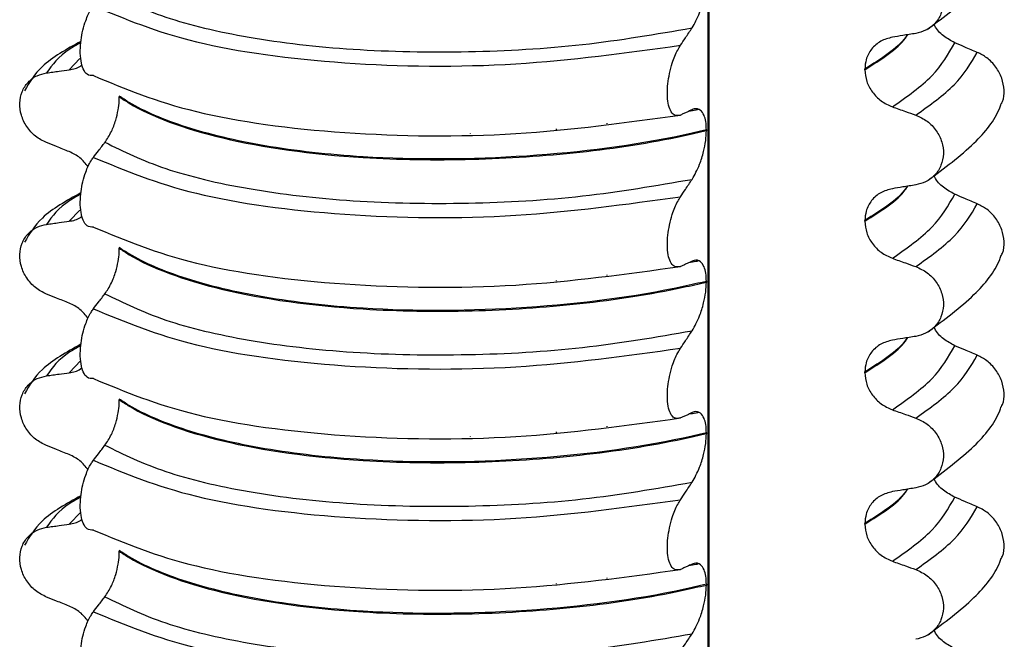
# Model space of a CAD drawing. Units: millimetres. Extents: x 5 to 415, y 5 to 589.
# Drawn here: x 129 to 139, y 290 to 296 of the extents above; entities that cross this region are included whole.
import ezdxf

# ---------------------------------------------------------------- set-up
doc = ezdxf.new("R2010")
doc.units = ezdxf.units.MM

msp = doc.modelspace()

# ---------------------------------------------------------------- linework, layer by layer
at = {"color": 8, "linetype": 'Continuous', "lineweight": 25}
for p, q in [((135.602, 275.692), (135.602, 296.5397)), ((129.3948, 295.4279), (129.2894, 295.318)), ((134.1037, 294.7248), (134.1037, 294.733)), ((134.6028, 294.7827), (134.6028, 294.7891)), ((133.2538, 294.6889), (133.2538, 294.6906)), ((129.3948, 293.9312), (129.2894, 293.8212)), ((134.6028, 293.286), (134.6028, 293.2924)), ((133.2538, 293.1922), (133.2538, 293.1939)), ((134.1037, 293.228), (134.1037, 293.2363)), ((129.4041, 292.4441), (129.2894, 292.3245)), ((134.1037, 291.7313), (134.1037, 291.7396)), ((134.6028, 291.7893), (134.6028, 291.7957)), ((133.2538, 291.6955), (133.2538, 291.6972)), ((129.4041, 290.9474), (129.2894, 290.8278)), ((134.1037, 290.2346), (134.1037, 290.2429)), ((134.6028, 290.2926), (134.6028, 290.299)), ((133.2538, 290.1988), (133.2538, 290.2005))]:
    msp.add_line(p, q, dxfattribs=at)
at = {"color": 7, "linetype": 'Continuous', "lineweight": 25}
for p, q in [((135.6117, 275.6932), (135.6117, 296.5387)), ((137.1497, 295.3183), (137.1497, 295.3254)), ((129.7848, 295.0577), (129.7848, 295.0506)), ((135.5094, 294.9267), (135.4956, 294.923)), ((135.5844, 294.7242), (135.5844, 294.7171)), ((137.1497, 293.8216), (137.1497, 293.8287)), ((129.7848, 293.561), (129.7848, 293.5539)), ((135.5094, 293.43), (135.4956, 293.4263)), ((135.5844, 293.2275), (135.5844, 293.2204)), ((137.1497, 292.3249), (137.1497, 292.332)), ((129.7848, 292.0643), (129.7848, 292.0572)), ((135.5094, 291.9333), (135.4956, 291.9296)), ((135.5844, 291.7308), (135.5844, 291.7237)), ((137.1497, 290.8282), (137.1497, 290.8353)), ((129.7848, 290.5675), (129.7848, 290.5605)), ((135.5094, 290.4366), (135.4956, 290.4329)), ((135.5844, 290.2341), (135.5844, 290.227))]:
    msp.add_line(p, q, dxfattribs=at)
for points, knots in [([(137.775, 295.723), (137.9345, 295.8424), (138.2283, 296.0624), (138.4436, 296.3248), (138.4917, 296.4661), (138.4965, 296.48)], [0, 0, 0, 0, 0.516836, 0.952153, 1, 1, 1, 1]), ([(137.6522, 296.3666), (137.6911, 296.3487), (137.7689, 296.3129), (137.8593, 296.2168), (137.9158, 296.103), (137.9319, 295.9821), (137.9076, 295.8676), (137.8455, 295.7712), (137.7568, 295.7034), (137.6853, 295.6855), (137.6522, 295.6773)], [0, 0, 0, 0, 0.12946, 0.259026, 0.386034, 0.510704, 0.634919, 0.760579, 0.889083, 1, 1, 1, 1]), ([(135.4427, 295.7321), (135.4687, 295.7777), (135.5116, 295.8526), (135.5557, 295.9935), (135.5798, 296.1113), (135.5829, 296.1807), (135.5844, 296.2138)], [0, 0, 0, 0, 0.390018, 0.641117, 0.828711, 1, 1, 1, 1]), ([(129.6431, 296.0983), (129.8271, 296.0079), (130.1954, 295.827), (131.0519, 295.6243), (132.0771, 295.5044), (133.2141, 295.4831), (134.3736, 295.5477), (135.0865, 295.6707), (135.4427, 295.7321)], [0, 0, 0, 0, 0.164564, 0.329401, 0.5, 0.670599, 0.835436, 1, 1, 1, 1]), ([(129.5289, 295.26), (129.5073, 295.2596), (129.4692, 295.2589), (129.4276, 295.3176), (129.4038, 295.4007), (129.3965, 295.5023), (129.4044, 295.6103), (129.4237, 295.7129), (129.4566, 295.8212), (129.494, 295.9001), (129.5209, 295.938), (129.5289, 295.9494)], [0, 0, 0, 0, 0.170967, 0.300759, 0.406444, 0.512737, 0.604998, 0.694238, 0.792378, 0.938004, 1, 1, 1, 1]), ([(129.5289, 295.9494), (129.8381, 295.8208), (130.4679, 295.5589), (131.9783, 295.3576), (133.6906, 295.3343), (134.7892, 295.4857), (135.3285, 295.5601)], [0, 0, 0, 0, 0.245452, 0.5, 0.754548, 1, 1, 1, 1]), ([(135.3285, 295.5601), (135.3445, 295.5844), (135.3716, 295.6253), (135.4097, 295.6826), (135.4317, 295.7156), (135.4427, 295.7321)], [0, 0, 0, 0, 0.422303, 0.711151, 1, 1, 1, 1]), ([(138.0371, 295.5849), (137.9995, 295.6057), (137.9241, 295.6472), (137.8538, 295.7183), (137.8344, 295.764), (137.8322, 295.7694)], [0, 0, 0, 0, 0.468828, 0.937893, 1, 1, 1, 1]), ([(129.4056, 295.5985), (129.2638, 295.5205), (129.0096, 295.3807), (128.8977, 295.1935), (128.8482, 295.1107)], [0, 0, 0, 0, 0.557536, 1, 1, 1, 1]), ([(137.4212, 295.6399), (137.3816, 295.6293), (137.3022, 295.608), (137.2118, 295.527), (137.1582, 295.4286), (137.1522, 295.3566), (137.1497, 295.3254)], [0, 0, 0, 0, 0.267622, 0.53538, 0.798875, 1, 1, 1, 1]), ([(137.6522, 295.6773), (137.6308, 295.6738), (137.588, 295.6669), (137.511, 295.6544), (137.4554, 295.6454), (137.4212, 295.6399)], [0, 0, 0, 0, 0.277993, 0.555986, 1, 1, 1, 1]), ([(135.3285, 294.8707), (135.3063, 294.8662), (135.269, 294.8587), (135.228, 294.9094), (135.2048, 294.9831), (135.1964, 295.0771), (135.202, 295.1811), (135.2191, 295.2865), (135.2511, 295.405), (135.2901, 295.498), (135.3192, 295.5451), (135.3285, 295.5601)], [0, 0, 0, 0, 0.171318, 0.289077, 0.388005, 0.48735, 0.577007, 0.668, 0.771082, 0.926875, 1, 1, 1, 1]), ([(138.2605, 295.4903), (138.2398, 295.4991), (138.1984, 295.5166), (138.1239, 295.5482), (138.0702, 295.5709), (138.0371, 295.5849)], [0, 0, 0, 0, 0.277993, 0.555986, 1, 1, 1, 1]), ([(138.4982, 294.9825), (138.5022, 294.9892), (138.5245, 295.0277), (138.5293, 295.1173), (138.5082, 295.2363), (138.4475, 295.3486), (138.3618, 295.4383), (138.2926, 295.4739), (138.2605, 295.4903)], [0, 0, 0, 0, 0.041473, 0.236109, 0.430034, 0.626215, 0.826835, 1, 1, 1, 1]), ([(129.066, 295.2872), (129.0867, 295.2901), (129.1281, 295.2957), (129.2026, 295.306), (129.2564, 295.3134), (129.2894, 295.318)], [0, 0, 0, 0, 0.277993, 0.555986, 1, 1, 1, 1]), ([(129.2894, 295.318), (129.3296, 295.3249), (129.3772, 295.3332), (129.411, 295.364), (129.4163, 295.3689)], [0, 0, 0, 0, 0.842818, 1, 1, 1, 1]), ([(137.1497, 295.3183), (137.1534, 295.2796), (137.161, 295.2022), (137.2205, 295.0942), (137.308, 295.0036), (137.3831, 294.9694), (137.4212, 294.952)], [0, 0, 0, 0, 0.246906, 0.493771, 0.742404, 1, 1, 1, 1]), ([(129.066, 294.5978), (129.0284, 294.6169), (128.9531, 294.6549), (128.8656, 294.7536), (128.8109, 294.8691), (128.7954, 294.9903), (128.8188, 295.1041), (128.8789, 295.1989), (128.9648, 295.2641), (129.0339, 295.2799), (129.066, 295.2872)], [0, 0, 0, 0, 0.12946, 0.259026, 0.386034, 0.510704, 0.634919, 0.760579, 0.889083, 1, 1, 1, 1]), ([(129.5289, 295.26), (129.8381, 295.1314), (130.4679, 294.8695), (131.9783, 294.6682), (133.6906, 294.6449), (134.7892, 294.7964), (135.3285, 294.8707)], [0, 0, 0, 0, 0.245452, 0.5, 0.754548, 1, 1, 1, 1]), ([(129.6431, 294.6016), (129.6649, 294.6341), (129.7033, 294.6913), (129.7476, 294.8077), (129.7734, 294.9138), (129.7837, 294.9949), (129.7845, 295.0369), (129.7848, 295.0506)], [0, 0, 0, 0, 0.329557, 0.58143, 0.770386, 0.9248, 1, 1, 1, 1]), ([(135.5844, 294.7242), (135.5086, 294.7067), (134.9593, 294.5797), (133.7947, 294.4318), (132.3342, 294.425), (131.2045, 294.5514), (130.4126, 294.7422), (129.9826, 294.9265), (129.8167, 295.0365), (129.7848, 295.0577)], [0, 0, 0, 0, 0.0364188, 0.2641319, 0.499183, 0.6576081, 0.8105946, 0.9635812, 1, 1, 1, 1]), ([(129.7848, 295.0506), (129.8167, 295.0295), (130.0482, 294.8761), (130.747, 294.6133), (132.0013, 294.4382), (133.252, 294.4185), (134.3411, 294.4898), (135.1147, 294.6085), (135.5086, 294.6996), (135.5844, 294.7171)], [0, 0, 0, 0, 0.036419, 0.264132, 0.499183, 0.657608, 0.810595, 0.963581, 1, 1, 1, 1]), ([(135.4427, 294.9233), (135.4264, 294.9155), (135.3991, 294.9027), (135.3611, 294.8852), (135.3393, 294.8756), (135.3285, 294.8707)], [0, 0, 0, 0, 0.428382, 0.714189, 1, 1, 1, 1]), ([(135.4956, 294.923), (135.4907, 294.9216), (135.4653, 294.9145), (135.4348, 294.9109), (135.4104, 294.9081)], [0, 0, 0, 0, 0.194902, 1, 1, 1, 1]), ([(135.5844, 294.7242), (135.5831, 294.7526), (135.5806, 294.8093), (135.56, 294.878), (135.5221, 294.9295), (135.4791, 294.9379), (135.4499, 294.9262), (135.4427, 294.9233)], [0, 0, 0, 0, 0.163617, 0.32649, 0.558367, 0.89081, 1, 1, 1, 1]), ([(137.4212, 294.952), (137.4428, 294.9444), (137.4859, 294.9291), (137.5628, 294.9018), (137.6183, 294.882), (137.6522, 294.8699)], [0, 0, 0, 0, 0.279735, 0.559471, 1, 1, 1, 1]), ([(137.775, 294.2263), (137.9345, 294.3457), (138.2283, 294.5657), (138.4436, 294.828), (138.4917, 294.9693), (138.4965, 294.9833)], [0, 0, 0, 0, 0.516836, 0.952153, 1, 1, 1, 1]), ([(137.6522, 294.8699), (137.6911, 294.852), (137.7689, 294.8162), (137.8593, 294.7201), (137.9158, 294.6063), (137.9319, 294.4854), (137.9076, 294.3709), (137.8455, 294.2744), (137.7568, 294.2067), (137.6853, 294.1888), (137.6522, 294.1805)], [0, 0, 0, 0, 0.12946, 0.259026, 0.386034, 0.510704, 0.634919, 0.760579, 0.889083, 1, 1, 1, 1]), ([(135.4427, 294.2354), (135.4687, 294.281), (135.5116, 294.3559), (135.5557, 294.4968), (135.5798, 294.6145), (135.5829, 294.684), (135.5844, 294.7171)], [0, 0, 0, 0, 0.390018, 0.641117, 0.828711, 1, 1, 1, 1]), ([(129.2894, 294.5091), (129.2686, 294.5174), (129.2269, 294.5339), (129.1524, 294.5634), (129.0988, 294.5848), (129.066, 294.5978)], [0, 0, 0, 0, 0.279735, 0.559471, 1, 1, 1, 1]), ([(129.5289, 294.4527), (129.5452, 294.4741), (129.5724, 294.5099), (129.6104, 294.5595), (129.6322, 294.5876), (129.6431, 294.6016)], [0, 0, 0, 0, 0.428382, 0.714189, 1, 1, 1, 1]), ([(129.6431, 294.6016), (129.8271, 294.5112), (130.1954, 294.3302), (131.0519, 294.1276), (132.0771, 294.0077), (133.2141, 293.9864), (134.3736, 294.051), (135.0865, 294.174), (135.4427, 294.2354)], [0, 0, 0, 0, 0.164564, 0.329401, 0.5, 0.670599, 0.835436, 1, 1, 1, 1]), ([(129.4779, 294.3597), (129.4522, 294.391), (129.3994, 294.4555), (129.3268, 294.4909), (129.2894, 294.5091)], [0, 0, 0, 0, 0.486271, 1, 1, 1, 1]), ([(129.5289, 293.7633), (129.5073, 293.7629), (129.4692, 293.7622), (129.4276, 293.8209), (129.4038, 293.9039), (129.3965, 294.0056), (129.4044, 294.1136), (129.4237, 294.2162), (129.4566, 294.3245), (129.494, 294.4034), (129.5209, 294.4413), (129.5289, 294.4527)], [0, 0, 0, 0, 0.170967, 0.300759, 0.406444, 0.512737, 0.604998, 0.694238, 0.792378, 0.938004, 1, 1, 1, 1]), ([(129.5289, 294.4527), (129.8381, 294.3241), (130.4679, 294.0622), (131.9783, 293.8609), (133.6906, 293.8375), (134.7892, 293.989), (135.3285, 294.0634)], [0, 0, 0, 0, 0.245452, 0.5, 0.754548, 1, 1, 1, 1]), ([(135.3285, 294.0634), (135.3445, 294.0877), (135.3716, 294.1285), (135.4097, 294.1859), (135.4317, 294.2189), (135.4427, 294.2354)], [0, 0, 0, 0, 0.422303, 0.711151, 1, 1, 1, 1]), ([(138.0371, 294.0882), (137.9995, 294.109), (137.9241, 294.1505), (137.8538, 294.2216), (137.8344, 294.2673), (137.8322, 294.2727)], [0, 0, 0, 0, 0.468828, 0.937893, 1, 1, 1, 1]), ([(137.4212, 294.1432), (137.3816, 294.1326), (137.3022, 294.1112), (137.2118, 294.0303), (137.1582, 293.9319), (137.1522, 293.8599), (137.1497, 293.8287)], [0, 0, 0, 0, 0.267622, 0.53538, 0.798875, 1, 1, 1, 1]), ([(137.6522, 294.1805), (137.6308, 294.1771), (137.588, 294.1702), (137.511, 294.1577), (137.4554, 294.1487), (137.4212, 294.1432)], [0, 0, 0, 0, 0.277993, 0.555986, 1, 1, 1, 1]), ([(129.4056, 294.1018), (129.2638, 294.0238), (129.0096, 293.884), (128.8977, 293.6968), (128.8482, 293.614)], [0, 0, 0, 0, 0.557536, 1, 1, 1, 1]), ([(135.3285, 293.374), (135.3063, 293.3695), (135.269, 293.362), (135.228, 293.4127), (135.2048, 293.4864), (135.1964, 293.5804), (135.202, 293.6844), (135.2191, 293.7898), (135.2511, 293.9083), (135.2901, 294.0013), (135.3192, 294.0484), (135.3285, 294.0634)], [0, 0, 0, 0, 0.171318, 0.289077, 0.388005, 0.48735, 0.577007, 0.668, 0.771082, 0.926875, 1, 1, 1, 1]), ([(138.2605, 293.9936), (138.2398, 294.0024), (138.1984, 294.0199), (138.1239, 294.0514), (138.0702, 294.0742), (138.0371, 294.0882)], [0, 0, 0, 0, 0.277993, 0.555986, 1, 1, 1, 1]), ([(138.4982, 293.4857), (138.5022, 293.4925), (138.5245, 293.5309), (138.5293, 293.6206), (138.5082, 293.7396), (138.4475, 293.8519), (138.3618, 293.9416), (138.2926, 293.9772), (138.2605, 293.9936)], [0, 0, 0, 0, 0.041473, 0.236109, 0.430034, 0.626215, 0.826835, 1, 1, 1, 1]), ([(129.2894, 293.8212), (129.3296, 293.8282), (129.3772, 293.8365), (129.411, 293.8673), (129.4163, 293.8721)], [0, 0, 0, 0, 0.842818, 1, 1, 1, 1]), ([(129.066, 293.1011), (129.0284, 293.1201), (128.9531, 293.1582), (128.8656, 293.2569), (128.8109, 293.3724), (128.7954, 293.4936), (128.8188, 293.6074), (128.8789, 293.7022), (128.9648, 293.7674), (129.0339, 293.7832), (129.066, 293.7905)], [0, 0, 0, 0, 0.12946, 0.259026, 0.386034, 0.510704, 0.634919, 0.760579, 0.889083, 1, 1, 1, 1]), ([(129.066, 293.7905), (129.0867, 293.7934), (129.1281, 293.799), (129.2026, 293.8093), (129.2564, 293.8167), (129.2894, 293.8212)], [0, 0, 0, 0, 0.277993, 0.555986, 1, 1, 1, 1]), ([(129.5289, 293.7633), (129.8381, 293.6347), (130.4679, 293.3728), (131.9783, 293.1715), (133.6906, 293.1482), (134.7892, 293.2996), (135.3285, 293.374)], [0, 0, 0, 0, 0.245452, 0.5, 0.754548, 1, 1, 1, 1]), ([(137.1497, 293.8216), (137.1534, 293.7829), (137.161, 293.7055), (137.2205, 293.5975), (137.308, 293.5069), (137.3831, 293.4727), (137.4212, 293.4553)], [0, 0, 0, 0, 0.246906, 0.493771, 0.742404, 1, 1, 1, 1]), ([(129.6431, 293.1049), (129.6649, 293.1373), (129.7033, 293.1946), (129.7476, 293.311), (129.7734, 293.4171), (129.7837, 293.4982), (129.7845, 293.5402), (129.7848, 293.5539)], [0, 0, 0, 0, 0.329557, 0.58143, 0.770386, 0.9248, 1, 1, 1, 1]), ([(135.5844, 293.2275), (135.5086, 293.21), (134.9593, 293.083), (133.7947, 292.9351), (132.3342, 292.9283), (131.2045, 293.0547), (130.4126, 293.2455), (129.9826, 293.4298), (129.8167, 293.5398), (129.7848, 293.561)], [0, 0, 0, 0, 0.0364188, 0.2641319, 0.499183, 0.6576081, 0.8105946, 0.9635812, 1, 1, 1, 1]), ([(129.7848, 293.5539), (129.8167, 293.5328), (130.0482, 293.3794), (130.747, 293.1166), (132.0013, 292.9415), (133.252, 292.9217), (134.3411, 292.9931), (135.1147, 293.1118), (135.5086, 293.2029), (135.5844, 293.2204)], [0, 0, 0, 0, 0.036419, 0.264132, 0.499183, 0.657608, 0.810595, 0.963581, 1, 1, 1, 1]), ([(137.4212, 293.4553), (137.4428, 293.4477), (137.4859, 293.4324), (137.5628, 293.4051), (137.6183, 293.3853), (137.6522, 293.3732)], [0, 0, 0, 0, 0.279735, 0.559471, 1, 1, 1, 1]), ([(137.775, 292.7296), (137.9345, 292.849), (138.2283, 293.069), (138.4436, 293.3313), (138.4917, 293.4726), (138.4965, 293.4866)], [0, 0, 0, 0, 0.516836, 0.952153, 1, 1, 1, 1]), ([(135.4427, 293.4266), (135.4264, 293.4188), (135.3991, 293.4059), (135.3611, 293.3885), (135.3393, 293.3788), (135.3285, 293.374)], [0, 0, 0, 0, 0.428382, 0.714189, 1, 1, 1, 1]), ([(135.4956, 293.4263), (135.4907, 293.4249), (135.4653, 293.4178), (135.4348, 293.4142), (135.4104, 293.4114)], [0, 0, 0, 0, 0.194902, 1, 1, 1, 1]), ([(135.5844, 293.2275), (135.5831, 293.2559), (135.5806, 293.3125), (135.56, 293.3813), (135.5221, 293.4328), (135.4791, 293.4412), (135.4499, 293.4295), (135.4427, 293.4266)], [0, 0, 0, 0, 0.163617, 0.32649, 0.558367, 0.89081, 1, 1, 1, 1]), ([(137.6522, 293.3732), (137.6911, 293.3553), (137.7689, 293.3195), (137.8593, 293.2234), (137.9158, 293.1095), (137.9319, 292.9887), (137.9076, 292.8742), (137.8455, 292.7777), (137.7568, 292.71), (137.6853, 292.6921), (137.6522, 292.6838)], [0, 0, 0, 0, 0.12946, 0.259026, 0.386034, 0.510704, 0.634919, 0.760579, 0.889083, 1, 1, 1, 1]), ([(135.4427, 292.7387), (135.4687, 292.7843), (135.5116, 292.8592), (135.5557, 293.0001), (135.5798, 293.1178), (135.5829, 293.1873), (135.5844, 293.2204)], [0, 0, 0, 0, 0.390018, 0.641117, 0.828711, 1, 1, 1, 1]), ([(129.2894, 293.0124), (129.2686, 293.0207), (129.2269, 293.0372), (129.1524, 293.0667), (129.0988, 293.0881), (129.066, 293.1011)], [0, 0, 0, 0, 0.279735, 0.559471, 1, 1, 1, 1]), ([(129.5289, 292.956), (129.5452, 292.9774), (129.5724, 293.0132), (129.6104, 293.0628), (129.6322, 293.0908), (129.6431, 293.1049)], [0, 0, 0, 0, 0.428382, 0.714189, 1, 1, 1, 1]), ([(129.6431, 293.1049), (129.8271, 293.0145), (130.1954, 292.8335), (131.0519, 292.6309), (132.0771, 292.511), (133.2141, 292.4897), (134.3736, 292.5543), (135.0865, 292.6773), (135.4427, 292.7387)], [0, 0, 0, 0, 0.1645638, 0.3294014, 0.5, 0.6705986, 0.8354362, 1, 1, 1, 1]), ([(129.4779, 292.863), (129.4522, 292.8943), (129.3994, 292.9588), (129.3268, 292.9942), (129.2894, 293.0124)], [0, 0, 0, 0, 0.486271, 1, 1, 1, 1]), ([(129.5289, 292.2666), (129.5073, 292.2662), (129.4692, 292.2655), (129.4276, 292.3242), (129.4038, 292.4072), (129.3965, 292.5089), (129.4044, 292.6169), (129.4237, 292.7195), (129.4566, 292.8278), (129.494, 292.9067), (129.5209, 292.9446), (129.5289, 292.956)], [0, 0, 0, 0, 0.170967, 0.300759, 0.406444, 0.512737, 0.604998, 0.694238, 0.792378, 0.938004, 1, 1, 1, 1]), ([(129.5289, 292.956), (129.8381, 292.8274), (130.4679, 292.5655), (131.9783, 292.3641), (133.6906, 292.3408), (134.7892, 292.4923), (135.3285, 292.5667)], [0, 0, 0, 0, 0.2454519, 0.5, 0.7545481, 1, 1, 1, 1]), ([(138.0371, 292.5915), (137.9995, 292.6123), (137.9241, 292.6538), (137.8538, 292.7249), (137.8344, 292.7706), (137.8322, 292.776)], [0, 0, 0, 0, 0.468828, 0.937893, 1, 1, 1, 1]), ([(135.3285, 292.5667), (135.3445, 292.591), (135.3716, 292.6318), (135.4097, 292.6891), (135.4317, 292.7222), (135.4427, 292.7387)], [0, 0, 0, 0, 0.422303, 0.711151, 1, 1, 1, 1]), ([(137.6522, 292.6838), (137.6308, 292.6804), (137.588, 292.6735), (137.511, 292.661), (137.4554, 292.652), (137.4212, 292.6465)], [0, 0, 0, 0, 0.277993, 0.555986, 1, 1, 1, 1]), ([(129.4056, 292.6051), (129.2638, 292.5271), (129.0096, 292.3873), (128.8977, 292.2001), (128.8482, 292.1173)], [0, 0, 0, 0, 0.557536, 1, 1, 1, 1]), ([(137.4212, 292.6465), (137.3816, 292.6358), (137.3022, 292.6145), (137.2118, 292.5336), (137.1582, 292.4352), (137.1522, 292.3631), (137.1497, 292.332)], [0, 0, 0, 0, 0.267622, 0.53538, 0.798875, 1, 1, 1, 1]), ([(138.2605, 292.4969), (138.2398, 292.5057), (138.1984, 292.5232), (138.1239, 292.5547), (138.0702, 292.5775), (138.0371, 292.5915)], [0, 0, 0, 0, 0.277993, 0.555986, 1, 1, 1, 1]), ([(135.3285, 291.8773), (135.3063, 291.8728), (135.269, 291.8652), (135.228, 291.916), (135.2048, 291.9897), (135.1964, 292.0837), (135.202, 292.1877), (135.2191, 292.2931), (135.2511, 292.4116), (135.2901, 292.5046), (135.3192, 292.5517), (135.3285, 292.5667)], [0, 0, 0, 0, 0.171318, 0.289077, 0.388005, 0.48735, 0.577007, 0.668, 0.771082, 0.926875, 1, 1, 1, 1]), ([(138.4982, 291.989), (138.5022, 291.9958), (138.5245, 292.0342), (138.5293, 292.1239), (138.5082, 292.2429), (138.4475, 292.3552), (138.3618, 292.4449), (138.2926, 292.4804), (138.2605, 292.4969)], [0, 0, 0, 0, 0.041473, 0.236109, 0.430034, 0.626215, 0.826835, 1, 1, 1, 1]), ([(129.066, 291.6044), (129.0284, 291.6234), (128.9531, 291.6615), (128.8656, 291.7602), (128.8109, 291.8756), (128.7954, 291.9969), (128.8188, 292.1107), (128.8789, 292.2054), (128.9648, 292.2707), (129.0339, 292.2865), (129.066, 292.2938)], [0, 0, 0, 0, 0.12946, 0.259026, 0.386034, 0.510704, 0.634919, 0.760579, 0.889083, 1, 1, 1, 1]), ([(129.066, 292.2938), (129.0867, 292.2966), (129.1281, 292.3023), (129.2026, 292.3126), (129.2564, 292.32), (129.2894, 292.3245)], [0, 0, 0, 0, 0.277993, 0.555986, 1, 1, 1, 1]), ([(129.2894, 292.3245), (129.3296, 292.3315), (129.3772, 292.3397), (129.411, 292.3706), (129.4163, 292.3754)], [0, 0, 0, 0, 0.842818, 1, 1, 1, 1]), ([(137.1497, 292.3249), (137.1534, 292.2862), (137.161, 292.2088), (137.2205, 292.1008), (137.308, 292.0102), (137.3831, 291.976), (137.4212, 291.9586)], [0, 0, 0, 0, 0.246906, 0.493771, 0.742404, 1, 1, 1, 1]), ([(129.5289, 292.2666), (129.8381, 292.138), (130.4679, 291.8761), (131.9783, 291.6748), (133.6906, 291.6515), (134.7892, 291.8029), (135.3285, 291.8773)], [0, 0, 0, 0, 0.2454519, 0.5, 0.7545481, 1, 1, 1, 1]), ([(129.6431, 291.6082), (129.6649, 291.6406), (129.7033, 291.6979), (129.7476, 291.8143), (129.7734, 291.9204), (129.7837, 292.0015), (129.7845, 292.0434), (129.7848, 292.0572)], [0, 0, 0, 0, 0.3295575, 0.5814297, 0.7703857, 0.9248003, 1, 1, 1, 1]), ([(135.5844, 291.7308), (135.5086, 291.7133), (134.9593, 291.5863), (133.7947, 291.4384), (132.3342, 291.4316), (131.2045, 291.558), (130.4126, 291.7488), (129.9826, 291.9331), (129.8167, 292.0431), (129.7848, 292.0643)], [0, 0, 0, 0, 0.036419, 0.264132, 0.499183, 0.657608, 0.810595, 0.963581, 1, 1, 1, 1]), ([(129.7848, 292.0572), (129.8167, 292.036), (130.0482, 291.8827), (130.747, 291.6199), (132.0013, 291.4448), (133.252, 291.425), (134.3411, 291.4963), (135.1147, 291.6151), (135.5086, 291.7062), (135.5844, 291.7237)], [0, 0, 0, 0, 0.036419, 0.264132, 0.499183, 0.657608, 0.810595, 0.963581, 1, 1, 1, 1]), ([(135.4427, 291.9299), (135.4264, 291.9221), (135.3991, 291.9092), (135.3611, 291.8918), (135.3393, 291.8821), (135.3285, 291.8773)], [0, 0, 0, 0, 0.428382, 0.714189, 1, 1, 1, 1]), ([(135.4956, 291.9296), (135.4907, 291.9282), (135.4653, 291.921), (135.4348, 291.9175), (135.4104, 291.9147)], [0, 0, 0, 0, 0.194902, 1, 1, 1, 1]), ([(135.5844, 291.7308), (135.5831, 291.7592), (135.5806, 291.8158), (135.56, 291.8846), (135.5221, 291.9361), (135.4791, 291.9445), (135.4499, 291.9328), (135.4427, 291.9299)], [0, 0, 0, 0, 0.163617, 0.32649, 0.558367, 0.89081, 1, 1, 1, 1]), ([(137.4212, 291.9586), (137.4428, 291.951), (137.4859, 291.9357), (137.5628, 291.9084), (137.6183, 291.8886), (137.6522, 291.8765)], [0, 0, 0, 0, 0.279735, 0.559471, 1, 1, 1, 1]), ([(137.775, 291.2329), (137.9345, 291.3523), (138.2283, 291.5723), (138.4436, 291.8346), (138.4917, 291.9759), (138.4965, 291.9899)], [0, 0, 0, 0, 0.516836, 0.952153, 1, 1, 1, 1]), ([(137.6522, 291.8765), (137.6911, 291.8586), (137.7689, 291.8228), (137.8593, 291.7267), (137.9158, 291.6128), (137.9319, 291.492), (137.9076, 291.3775), (137.8455, 291.281), (137.7568, 291.2133), (137.6853, 291.1954), (137.6522, 291.1871)], [0, 0, 0, 0, 0.12946, 0.259026, 0.386034, 0.510704, 0.634919, 0.760579, 0.889083, 1, 1, 1, 1]), ([(135.4427, 291.242), (135.4687, 291.2875), (135.5116, 291.3624), (135.5557, 291.5033), (135.5798, 291.6211), (135.5829, 291.6906), (135.5844, 291.7237)], [0, 0, 0, 0, 0.390018, 0.641117, 0.828711, 1, 1, 1, 1]), ([(129.2894, 291.5157), (129.2686, 291.5239), (129.2269, 291.5405), (129.1524, 291.57), (129.0988, 291.5914), (129.066, 291.6044)], [0, 0, 0, 0, 0.279735, 0.559471, 1, 1, 1, 1]), ([(129.5289, 291.4592), (129.5452, 291.4807), (129.5724, 291.5165), (129.6104, 291.5661), (129.6322, 291.5941), (129.6431, 291.6082)], [0, 0, 0, 0, 0.428382, 0.714189, 1, 1, 1, 1]), ([(129.6431, 291.6082), (129.8271, 291.5178), (130.1954, 291.3368), (131.0519, 291.1342), (132.0771, 291.0143), (133.2141, 290.9929), (134.3736, 291.0576), (135.0865, 291.1806), (135.4427, 291.242)], [0, 0, 0, 0, 0.1645638, 0.3294014, 0.5, 0.6705986, 0.8354362, 1, 1, 1, 1]), ([(129.4779, 291.3663), (129.4522, 291.3976), (129.3994, 291.4621), (129.3268, 291.4975), (129.2894, 291.5157)], [0, 0, 0, 0, 0.486271, 1, 1, 1, 1]), ([(129.5289, 290.7699), (129.5073, 290.7695), (129.4692, 290.7688), (129.4276, 290.8275), (129.4038, 290.9105), (129.3965, 291.0122), (129.4044, 291.1202), (129.4237, 291.2228), (129.4566, 291.3311), (129.494, 291.41), (129.5209, 291.4479), (129.5289, 291.4592)], [0, 0, 0, 0, 0.170967, 0.300759, 0.406444, 0.512737, 0.604998, 0.694238, 0.792378, 0.938004, 1, 1, 1, 1]), ([(129.5289, 291.4592), (129.8381, 291.3307), (130.4679, 291.0688), (131.9783, 290.8674), (133.6906, 290.8441), (134.7892, 290.9956), (135.3285, 291.07)], [0, 0, 0, 0, 0.245452, 0.5, 0.754548, 1, 1, 1, 1]), ([(135.3285, 291.07), (135.3445, 291.0942), (135.3716, 291.1351), (135.4097, 291.1924), (135.4317, 291.2255), (135.4427, 291.242)], [0, 0, 0, 0, 0.422303, 0.711151, 1, 1, 1, 1]), ([(138.0371, 291.0948), (137.9995, 291.1156), (137.9241, 291.157), (137.8538, 291.2282), (137.8344, 291.2739), (137.8322, 291.2793)], [0, 0, 0, 0, 0.468828, 0.937893, 1, 1, 1, 1]), ([(137.4212, 291.1498), (137.3816, 291.1391), (137.3022, 291.1178), (137.2118, 291.0369), (137.1582, 290.9384), (137.1522, 290.8664), (137.1497, 290.8353)], [0, 0, 0, 0, 0.267622, 0.53538, 0.798875, 1, 1, 1, 1]), ([(137.6522, 291.1871), (137.6308, 291.1837), (137.588, 291.1768), (137.511, 291.1643), (137.4554, 291.1553), (137.4212, 291.1498)], [0, 0, 0, 0, 0.277993, 0.555986, 1, 1, 1, 1]), ([(129.4056, 291.1084), (129.2638, 291.0304), (129.0096, 290.8905), (128.8977, 290.7034), (128.8482, 290.6206)], [0, 0, 0, 0, 0.5575362, 1, 1, 1, 1]), ([(135.3285, 290.3806), (135.3063, 290.3761), (135.269, 290.3685), (135.228, 290.4193), (135.2048, 290.493), (135.1964, 290.587), (135.202, 290.691), (135.2191, 290.7964), (135.2511, 290.9148), (135.2901, 291.0079), (135.3192, 291.0549), (135.3285, 291.07)], [0, 0, 0, 0, 0.171318, 0.289077, 0.388005, 0.48735, 0.577007, 0.668, 0.771082, 0.926875, 1, 1, 1, 1]), ([(138.2605, 291.0002), (138.2398, 291.009), (138.1984, 291.0265), (138.1239, 291.058), (138.0702, 291.0808), (138.0371, 291.0948)], [0, 0, 0, 0, 0.277993, 0.555986, 1, 1, 1, 1]), ([(138.4982, 290.4923), (138.5022, 290.4991), (138.5245, 290.5375), (138.5293, 290.6271), (138.5082, 290.7462), (138.4475, 290.8585), (138.3618, 290.9481), (138.2926, 290.9837), (138.2605, 291.0002)], [0, 0, 0, 0, 0.0414731, 0.2361088, 0.4300344, 0.626215, 0.8268351, 1, 1, 1, 1]), ([(129.066, 290.7971), (129.0867, 290.7999), (129.1281, 290.8056), (129.2026, 290.8159), (129.2564, 290.8233), (129.2894, 290.8278)], [0, 0, 0, 0, 0.277993, 0.555986, 1, 1, 1, 1]), ([(129.2894, 290.8278), (129.3296, 290.8348), (129.3772, 290.843), (129.411, 290.8739), (129.4163, 290.8787)], [0, 0, 0, 0, 0.8428176, 1, 1, 1, 1]), ([(137.1497, 290.8282), (137.1534, 290.7895), (137.161, 290.7121), (137.2205, 290.6041), (137.308, 290.5135), (137.3831, 290.4793), (137.4212, 290.4619)], [0, 0, 0, 0, 0.246906, 0.493771, 0.742404, 1, 1, 1, 1]), ([(129.066, 290.1077), (129.0284, 290.1267), (128.9531, 290.1648), (128.8656, 290.2635), (128.8109, 290.3789), (128.7954, 290.5002), (128.8188, 290.614), (128.8789, 290.7087), (128.9648, 290.774), (129.0339, 290.7898), (129.066, 290.7971)], [0, 0, 0, 0, 0.12946, 0.259026, 0.386034, 0.510704, 0.634919, 0.760579, 0.889083, 1, 1, 1, 1]), ([(129.5289, 290.7699), (129.8381, 290.6413), (130.4679, 290.3794), (131.9783, 290.178), (133.6906, 290.1547), (134.7892, 290.3062), (135.3285, 290.3806)], [0, 0, 0, 0, 0.245452, 0.5, 0.754548, 1, 1, 1, 1]), ([(129.6431, 290.1115), (129.6649, 290.1439), (129.7033, 290.2012), (129.7476, 290.3176), (129.7734, 290.4237), (129.7837, 290.5048), (129.7845, 290.5467), (129.7848, 290.5605)], [0, 0, 0, 0, 0.329557, 0.58143, 0.770386, 0.9248, 1, 1, 1, 1]), ([(135.5844, 290.2341), (135.5086, 290.2166), (134.9593, 290.0896), (133.7947, 289.9417), (132.3342, 289.9349), (131.2045, 290.0613), (130.4126, 290.2521), (129.9826, 290.4364), (129.8167, 290.5464), (129.7848, 290.5675)], [0, 0, 0, 0, 0.036419, 0.264132, 0.499183, 0.657608, 0.810595, 0.963581, 1, 1, 1, 1]), ([(129.7848, 290.5605), (129.8167, 290.5393), (130.0482, 290.386), (130.747, 290.1232), (132.0013, 289.9481), (133.252, 289.9283), (134.3411, 289.9996), (135.1147, 290.1184), (135.5086, 290.2095), (135.5844, 290.227)], [0, 0, 0, 0, 0.036419, 0.264132, 0.499183, 0.657608, 0.810595, 0.963581, 1, 1, 1, 1]), ([(135.5844, 290.2341), (135.5831, 290.2625), (135.5806, 290.3191), (135.56, 290.3879), (135.5221, 290.4394), (135.4791, 290.4478), (135.4499, 290.4361), (135.4427, 290.4331)], [0, 0, 0, 0, 0.163617, 0.32649, 0.558367, 0.89081, 1, 1, 1, 1]), ([(137.4212, 290.4619), (137.4428, 290.4543), (137.4859, 290.439), (137.5628, 290.4116), (137.6183, 290.3919), (137.6522, 290.3798)], [0, 0, 0, 0, 0.279735, 0.559471, 1, 1, 1, 1]), ([(137.775, 289.7362), (137.9345, 289.8556), (138.2283, 290.0756), (138.4436, 290.3379), (138.4917, 290.4792), (138.4965, 290.4932)], [0, 0, 0, 0, 0.516836, 0.952153, 1, 1, 1, 1]), ([(135.4427, 290.4331), (135.4264, 290.4254), (135.3991, 290.4125), (135.3611, 290.3951), (135.3393, 290.3854), (135.3285, 290.3806)], [0, 0, 0, 0, 0.428382, 0.714189, 1, 1, 1, 1]), ([(135.4956, 290.4329), (135.4907, 290.4315), (135.4653, 290.4243), (135.4348, 290.4208), (135.4104, 290.4179)], [0, 0, 0, 0, 0.194902, 1, 1, 1, 1]), ([(137.6522, 290.3798), (137.6911, 290.3619), (137.7689, 290.3261), (137.8593, 290.23), (137.9158, 290.1161), (137.9319, 289.9953), (137.9076, 289.8808), (137.8455, 289.7843), (137.7568, 289.7165), (137.6853, 289.6987), (137.6522, 289.6904)], [0, 0, 0, 0, 0.12946, 0.259026, 0.386034, 0.510704, 0.634919, 0.760579, 0.889083, 1, 1, 1, 1]), ([(135.4427, 289.7453), (135.4687, 289.7908), (135.5116, 289.8657), (135.5557, 290.0066), (135.5798, 290.1244), (135.5829, 290.1939), (135.5844, 290.227)], [0, 0, 0, 0, 0.390018, 0.641117, 0.828711, 1, 1, 1, 1]), ([(129.2894, 290.019), (129.2686, 290.0272), (129.2269, 290.0438), (129.1524, 290.0733), (129.0988, 290.0947), (129.066, 290.1077)], [0, 0, 0, 0, 0.279735, 0.559471, 1, 1, 1, 1]), ([(129.5289, 289.9625), (129.5452, 289.984), (129.5724, 290.0198), (129.6104, 290.0693), (129.6322, 290.0974), (129.6431, 290.1115)], [0, 0, 0, 0, 0.428382, 0.714189, 1, 1, 1, 1]), ([(129.6431, 290.1115), (129.8271, 290.0211), (130.1954, 289.8401), (131.0519, 289.6375), (132.0771, 289.5176), (133.2141, 289.4962), (134.3736, 289.5609), (135.0865, 289.6838), (135.4427, 289.7453)], [0, 0, 0, 0, 0.164564, 0.329401, 0.5, 0.670599, 0.835436, 1, 1, 1, 1]), ([(129.4779, 289.8695), (129.4522, 289.9009), (129.3994, 289.9654), (129.3268, 290.0008), (129.2894, 290.019)], [0, 0, 0, 0, 0.486271, 1, 1, 1, 1]), ([(129.5289, 289.2732), (129.5073, 289.2728), (129.4692, 289.2721), (129.4276, 289.3307), (129.4038, 289.4138), (129.3965, 289.5155), (129.4044, 289.6235), (129.4237, 289.7261), (129.4566, 289.8344), (129.494, 289.9133), (129.5209, 289.9512), (129.5289, 289.9625)], [0, 0, 0, 0, 0.170967, 0.300759, 0.406444, 0.512737, 0.604998, 0.694238, 0.792378, 0.938004, 1, 1, 1, 1]), ([(129.5289, 289.9625), (129.8381, 289.834), (130.4679, 289.5721), (131.9783, 289.3707), (133.6906, 289.3474), (134.7892, 289.4989), (135.3285, 289.5733)], [0, 0, 0, 0, 0.245452, 0.5, 0.754548, 1, 1, 1, 1]), ([(138.0371, 289.5981), (137.9995, 289.6188), (137.9241, 289.6603), (137.8538, 289.7315), (137.8344, 289.7772), (137.8322, 289.7825)], [0, 0, 0, 0, 0.468828, 0.937893, 1, 1, 1, 1]), ([(135.3285, 289.5733), (135.3445, 289.5975), (135.3716, 289.6384), (135.4097, 289.6957), (135.4317, 289.7288), (135.4427, 289.7453)], [0, 0, 0, 0, 0.422303, 0.711151, 1, 1, 1, 1])]:
    msp.add_open_spline(points, degree=3, knots=knots, dxfattribs=at)
at = {"color": 8, "linetype": 'Continuous', "lineweight": 25}
for points, knots in [([(137.1497, 295.3183), (137.3103, 295.4193), (137.4869, 295.5302), (137.5658, 295.6534), (137.5729, 295.6645)], [0, 0, 0, 0, 0.910193, 1, 1, 1, 1]), ([(137.5676, 295.6636), (137.5622, 295.6552), (137.4843, 295.5347), (137.3109, 295.4263), (137.1497, 295.3254)], [0, 0, 0, 0, 0.0698039, 1, 1, 1, 1]), ([(129.4046, 295.5855), (129.3666, 295.5649), (129.1967, 295.4726), (129.1231, 295.3682), (129.066, 295.2872)], [0, 0, 0, 0, 0.223748, 1, 1, 1, 1]), ([(137.1497, 293.8216), (137.3103, 293.9226), (137.4869, 294.0335), (137.5658, 294.1567), (137.5729, 294.1677)], [0, 0, 0, 0, 0.910193, 1, 1, 1, 1]), ([(137.5676, 294.1669), (137.5622, 294.1585), (137.4843, 294.038), (137.3109, 293.9296), (137.1497, 293.8287)], [0, 0, 0, 0, 0.0698039, 1, 1, 1, 1]), ([(129.4046, 294.0888), (129.3666, 294.0681), (129.1967, 293.9759), (129.1231, 293.8715), (129.066, 293.7905)], [0, 0, 0, 0, 0.2237484, 1, 1, 1, 1]), ([(129.4046, 292.5921), (129.3666, 292.5714), (129.1967, 292.4792), (129.1231, 292.3748), (129.066, 292.2938)], [0, 0, 0, 0, 0.223748, 1, 1, 1, 1]), ([(137.1497, 292.3249), (137.3103, 292.4259), (137.4869, 292.5368), (137.5658, 292.66), (137.5729, 292.671)], [0, 0, 0, 0, 0.910193, 1, 1, 1, 1]), ([(137.5676, 292.6702), (137.5622, 292.6618), (137.4843, 292.5413), (137.3109, 292.4328), (137.1497, 292.332)], [0, 0, 0, 0, 0.069804, 1, 1, 1, 1]), ([(137.1497, 290.8282), (137.3103, 290.9291), (137.4869, 291.0401), (137.5658, 291.1633), (137.5729, 291.1743)], [0, 0, 0, 0, 0.910193, 1, 1, 1, 1]), ([(137.5676, 291.1735), (137.5622, 291.1651), (137.4843, 291.0446), (137.3109, 290.9361), (137.1497, 290.8353)], [0, 0, 0, 0, 0.0698039, 1, 1, 1, 1]), ([(129.4046, 291.0954), (129.3666, 291.0747), (129.1967, 290.9825), (129.1231, 290.8781), (129.066, 290.7971)], [0, 0, 0, 0, 0.223748, 1, 1, 1, 1])]:
    msp.add_open_spline(points, degree=3, knots=knots, dxfattribs=at)
at = {"color": 7, "linetype": 'Continuous', "lineweight": 25}
for points in [[(137.4212, 294.952), (137.5643, 295.0524), (137.8504, 295.2532), (137.9749, 295.4744), (138.0371, 295.5849)], [(137.6522, 294.8699), (137.791, 294.9686), (138.0685, 295.166), (138.1965, 295.3822), (138.2605, 295.4903)], [(137.4212, 293.4553), (137.5643, 293.5557), (137.8504, 293.7565), (137.9749, 293.9777), (138.0371, 294.0882)], [(137.6522, 293.3732), (137.791, 293.4719), (138.0685, 293.6693), (138.1965, 293.8855), (138.2605, 293.9936)], [(137.4212, 291.9586), (137.5643, 292.059), (137.8504, 292.2598), (137.9749, 292.4809), (138.0371, 292.5915)], [(137.6522, 291.8765), (137.791, 291.9752), (138.0685, 292.1726), (138.1965, 292.3888), (138.2605, 292.4969)], [(137.4212, 290.4619), (137.5643, 290.5623), (137.8504, 290.7631), (137.9749, 290.9842), (138.0371, 291.0948)], [(137.6522, 290.3798), (137.791, 290.4785), (138.0685, 290.6759), (138.1965, 290.8921), (138.2605, 291.0002)]]:
    msp.add_open_spline(points, degree=3, dxfattribs=at)

doc.saveas('drawing.dxf')
